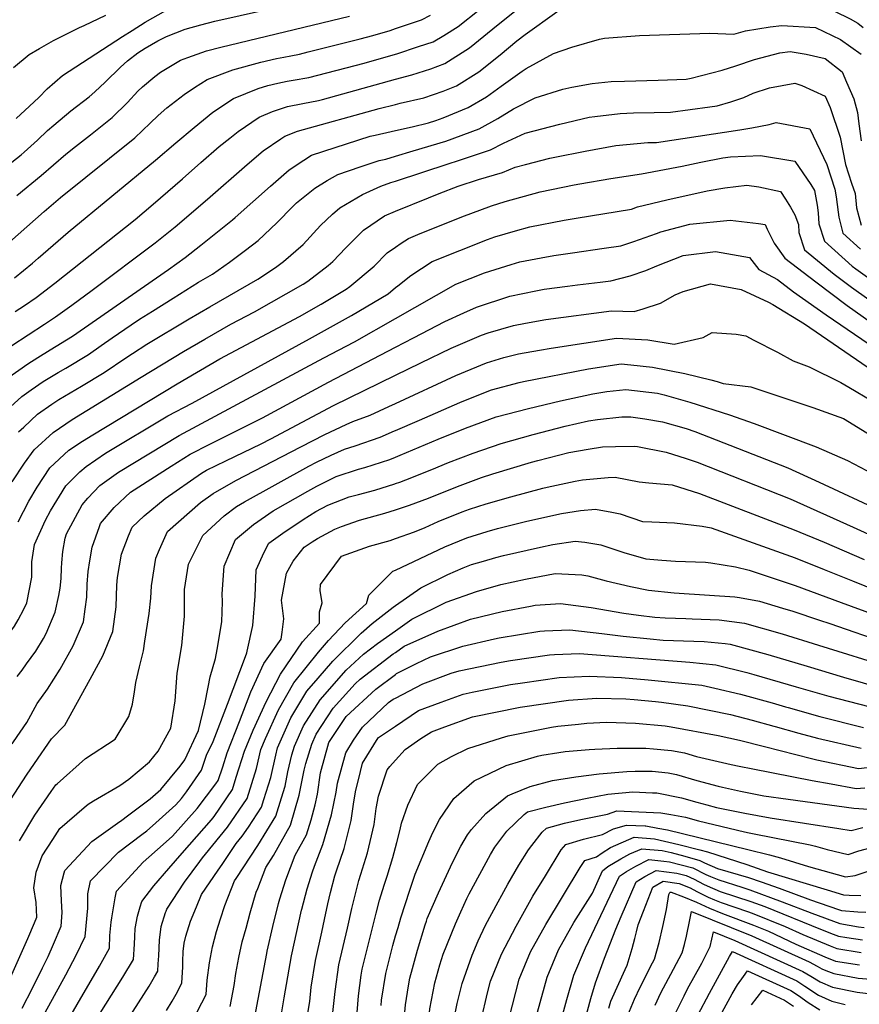
# Model space of a CAD drawing. Units: inches. Extents: x 2499952 to 2503783, y 1491401 to 1496736.
# Drawn here: x 2502192 to 2502606, y 1495791 to 1496277 of the extents above; entities that cross this region are included whole.
import ezdxf

# ---------------------------------------------------------------- set-up
doc = ezdxf.new("R2010")
doc.units = ezdxf.units.IN
doc.header["$MEASUREMENT"] = 0
doc.layers.add('tile_2729_19_contour_10ft', color=153, linetype='Continuous')

msp = doc.modelspace()

# ---------------------------------------------------------------- linework, layer by layer
at = {"layer": 'tile_2729_19_contour_10ft'}
msp.add_line((2502377, 1495824.85, 8490), (2502378.25, 1495829.08, 8490), dxfattribs=at)
for points, elevation in [([(2502377, 1496247.52), (2502384.99, 1496249.72), (2502394.41, 1496252.72), (2502401.26, 1496255.28), (2502413.56, 1496263.01), (2502425.09, 1496272.36), (2502456.54, 1496297.94), (2502469.14, 1496309.34), (2502480.8, 1496319.2), (2502497.41, 1496327.27), (2502498.78, 1496325.79), (2502513.84, 1496324.31), (2502533.97, 1496317.76), (2502542.88, 1496314.14), (2502575.02, 1496302.17), (2502578.26, 1496301.48), (2502591.14, 1496295.49), (2502596.49, 1496292.91), (2502602.45, 1496289.36), (2502613.11, 1496282.62)], 8230), ([(2502377, 1496235.16), (2502379.31, 1496235.73), (2502391, 1496238.4), (2502400.47, 1496241.75), (2502407.06, 1496244.35), (2502418.13, 1496251.27), (2502428.62, 1496259.66), (2502436.86, 1496266.48), (2502441.02, 1496269.66), (2502472.26, 1496292.18), (2502477.49, 1496295.88), (2502486.95, 1496298.91), (2502498.77, 1496300.6), (2502503.92, 1496300.58), (2502520.17, 1496299.96), (2502522.67, 1496299.66), (2502541.54, 1496295.17), (2502544.04, 1496294.17), (2502565.07, 1496288.38), (2502579.86, 1496286.89), (2502593.67, 1496281.14), (2502601.42, 1496277.35), (2502605.14, 1496275.16), (2502607.79, 1496273.11)], 8240), ([(2502187.73, 1496206.66), (2502192.21, 1496210.25), (2502193.75, 1496211.58), (2502200.31, 1496217.53), (2502205.3, 1496222.2), (2502208.33, 1496224.88), (2502216.75, 1496232.02), (2502225.88, 1496238.91), (2502228.69, 1496241.29), (2502233.74, 1496246.09), (2502241.26, 1496253.59), (2502244.79, 1496256.7), (2502249.87, 1496260.63), (2502253.41, 1496262.83), (2502259.73, 1496266.56), (2502263.98, 1496268.69), (2502273.28, 1496272.21), (2502280.89, 1496274.38), (2502287.84, 1496276.26), (2502312.89, 1496281.87)], 8190), ([(2502189.81, 1496228.21), (2502196.39, 1496234.28), (2502200.96, 1496238.51), (2502205.04, 1496242.81), (2502212.7, 1496249.33), (2502242.24, 1496268.59), (2502247.06, 1496271.69), (2502253.52, 1496275.65), (2502263.62, 1496281.42)], 8180), ([(2502377, 1496260), (2502377.61, 1496260.18), (2502388.33, 1496263.64), (2502395.53, 1496266.09), (2502400.81, 1496269.19), (2502407.94, 1496273.6), (2502418.26, 1496281.81)], 8220), ([(2502188.58, 1496253.32), (2502196.23, 1496259.85), (2502201.4, 1496262.79), (2502208.27, 1496266.66), (2502221.03, 1496273.01), (2502223.3, 1496274.12), (2502234, 1496279.23)], 8170), ([(2502190.15, 1496190.25), (2502202.18, 1496200.1), (2502214.26, 1496210.6), (2502219.04, 1496214.42), (2502226.53, 1496220.21), (2502237.24, 1496228.65), (2502244.78, 1496236.12), (2502249.89, 1496241.6), (2502252.09, 1496243.79), (2502258.2, 1496248.95), (2502260.99, 1496251.12), (2502270.98, 1496256.94), (2502274.55, 1496258.27), (2502283.74, 1496261.57), (2502290.85, 1496263.45), (2502354.34, 1496278.74)], 8200), ([(2502377, 1496272.53), (2502389.81, 1496276.86), (2502394.27, 1496279.24)], 8210), ([(2502186.49, 1496167.17), (2502199.37, 1496178.51), (2502203.65, 1496182.33), (2502211.77, 1496189.16), (2502248.31, 1496218.64), (2502256.01, 1496225.97), (2502259.84, 1496229.75), (2502264.23, 1496233.53), (2502272.71, 1496240.06), (2502277.75, 1496243.45), (2502284.05, 1496247.44), (2502296.7, 1496252.14), (2502310.59, 1496255.94), (2502318.3, 1496257.81), (2502321.88, 1496258.43), (2502325.42, 1496259.06), (2502329.55, 1496259.94), (2502333.98, 1496261.05), (2502359.57, 1496267.51), (2502365.88, 1496269.16), (2502374.44, 1496271.66), (2502377, 1496272.53)], 8210), ([(2502377, 1496222.3), (2502385.15, 1496224.07), (2502393.32, 1496226.12), (2502396.94, 1496227.21), (2502400.5, 1496228.58), (2502412.78, 1496233.58), (2502421.84, 1496238.88), (2502429.16, 1496244.12), (2502439.58, 1496251.52), (2502441.52, 1496252.78), (2502454.89, 1496260.26), (2502463.99, 1496263.45), (2502477.71, 1496267.41), (2502480.05, 1496267.8), (2502497.37, 1496269.17), (2502532.16, 1496270.37), (2502544.02, 1496269.76), (2502549.63, 1496271.38), (2502561.88, 1496273.44), (2502567.55, 1496274.06), (2502584.21, 1496273.15), (2502596.58, 1496267.15), (2502606.75, 1496259.95)], 8250), ([(2502188.94, 1496149.62), (2502197.95, 1496156.81), (2502200.75, 1496159.25), (2502215.45, 1496172.16), (2502258.64, 1496207.62), (2502268.63, 1496216.18), (2502277.57, 1496223.83), (2502286.86, 1496231.24), (2502297.03, 1496238), (2502309.18, 1496243.07), (2502313.98, 1496244.45), (2502318.87, 1496245.65), (2502323.53, 1496246.53), (2502326.58, 1496247.06), (2502334.3, 1496248.43), (2502361.47, 1496255.53), (2502377, 1496260)], 8220), ([(2502377, 1496209.57), (2502385.7, 1496212.17), (2502401.76, 1496216.97), (2502418.32, 1496223.15), (2502427.54, 1496228.16), (2502435.15, 1496232.93), (2502445.96, 1496238.41), (2502459.64, 1496242.6), (2502464.02, 1496243.68), (2502474.06, 1496245.45), (2502483.46, 1496246.38), (2502490, 1496246.68), (2502506.65, 1496247.16), (2502520.4, 1496247.68), (2502522.9, 1496248.06), (2502538.19, 1496252.01), (2502544.98, 1496254.1), (2502554.07, 1496257.35), (2502566.59, 1496260.51), (2502571.8, 1496261.32), (2502579.57, 1496259.96), (2502589.08, 1496257.76), (2502597.36, 1496251.16), (2502599.59, 1496246.14), (2502603.11, 1496237.92), (2502604.89, 1496231.22), (2502605.67, 1496225.51), (2502606.73, 1496217.16)], 8260), ([(2502189.31, 1496132.9), (2502193.94, 1496135.87), (2502199.76, 1496139.84), (2502208.98, 1496147.02), (2502248.51, 1496178.43), (2502257.47, 1496185.99), (2502271.88, 1496198.46), (2502280.88, 1496206.4), (2502289.92, 1496214.31), (2502295.2, 1496218.51), (2502299.41, 1496221.84), (2502309.7, 1496228.79), (2502316.38, 1496231.62), (2502323.63, 1496234.14), (2502331.35, 1496235.52), (2502339, 1496237.05), (2502341.04, 1496237.6), (2502377, 1496247.52)], 8230), ([(2502377, 1496197.35), (2502403.47, 1496206.07), (2502407.51, 1496207.3), (2502423.85, 1496212.73), (2502430.27, 1496216.09), (2502440.9, 1496220.94), (2502458.03, 1496225.36), (2502472.62, 1496228.79), (2502475.4, 1496229.23), (2502487.92, 1496230.71), (2502494.37, 1496230.94), (2502504.57, 1496231.19), (2502512.7, 1496231.3), (2502532.08, 1496233.88), (2502535.7, 1496234.46), (2502542.49, 1496236.45), (2502548.88, 1496238.63), (2502553.44, 1496240.68), (2502561.57, 1496243.31), (2502573.96, 1496245.7), (2502577.52, 1496244.53), (2502589.06, 1496239.18), (2502591.41, 1496233.63), (2502596.49, 1496219.02), (2502599.02, 1496205.45), (2502602.08, 1496196.31), (2502603.74, 1496191.17), (2502604.45, 1496184.19), (2502606.72, 1496175.51)], 8270), ([(2502187.68, 1496116.2), (2502203.83, 1496126.75), (2502209.3, 1496130.27), (2502217.28, 1496136.04), (2502227.4, 1496143.44), (2502258.41, 1496166.8), (2502268.25, 1496174.77), (2502284.23, 1496188.35), (2502303.74, 1496205.53), (2502311.76, 1496212.25), (2502320.36, 1496218.12), (2502322.45, 1496219.52), (2502328.7, 1496221.86), (2502368.87, 1496233.15), (2502377, 1496235.16)], 8240), ([(2502377, 1496182.42), (2502393.26, 1496189.12), (2502398.62, 1496191.24), (2502407.95, 1496194.83), (2502417.91, 1496198.04), (2502429.77, 1496201.58), (2502436.05, 1496204.19), (2502441.1, 1496205.53), (2502453.17, 1496208.59), (2502455.56, 1496209.09), (2502470.53, 1496212.09), (2502485.73, 1496214.86), (2502501.45, 1496216.33), (2502505.71, 1496216.42), (2502546.85, 1496222.6), (2502552.83, 1496223.64), (2502561.43, 1496225.28), (2502564.79, 1496226.18), (2502581.52, 1496223.13), (2502589.85, 1496205.55), (2502593.71, 1496193.25), (2502594.37, 1496189.49), (2502595.37, 1496182), (2502595.75, 1496179.52), (2502597.66, 1496171.59), (2502606.39, 1496163.75)], 8280), ([(2502117.04, 1495988.44), (2502135.49, 1496028.27), (2502143.49, 1496044.24), (2502153.47, 1496062.13), (2502163.88, 1496076.9), (2502175.57, 1496091.21), (2502185.07, 1496099.76), (2502195.56, 1496107.16), (2502200.52, 1496110.3), (2502206.56, 1496113.98), (2502217.58, 1496120.78), (2502264.95, 1496153.72), (2502273.21, 1496159.66), (2502280.97, 1496165.65), (2502296.58, 1496178.25), (2502297.86, 1496179.35), (2502315.3, 1496194.83), (2502324.6, 1496202.91), (2502331.79, 1496207.65), (2502335.52, 1496210.02), (2502364.43, 1496219.4), (2502366.96, 1496220.03), (2502374.82, 1496221.82), (2502377, 1496222.3)], 8250), ([(2502183.26, 1496082.4), (2502192.67, 1496091.04), (2502197.3, 1496094.3), (2502203.18, 1496098.43), (2502210.61, 1496102.89), (2502214.37, 1496105.04), (2502225.5, 1496111.71), (2502231.8, 1496116.15), (2502237.21, 1496120), (2502246.61, 1496126.38), (2502250.62, 1496129.11), (2502257.05, 1496133.14), (2502267.37, 1496139.61), (2502279.8, 1496147.39), (2502286.62, 1496151.32), (2502295.09, 1496157.24), (2502303.01, 1496163.22), (2502309.18, 1496167.94), (2502318.46, 1496176.73), (2502326.4, 1496184.8), (2502328.21, 1496186.52), (2502337.14, 1496193.8), (2502343.31, 1496197.57), (2502348.53, 1496200.55), (2502359.54, 1496204.29), (2502368.99, 1496207.41), (2502372.17, 1496208.13), (2502377, 1496209.57)], 8260), ([(2502377, 1496164.64), (2502379.86, 1496166.61), (2502383.33, 1496168.95), (2502387.99, 1496170.92), (2502409.75, 1496179.73), (2502424.33, 1496185.02), (2502431.16, 1496187.29), (2502448.35, 1496191.94), (2502465.23, 1496195.51), (2502467.89, 1496195.97), (2502483.24, 1496198.57), (2502498.46, 1496200.84), (2502518.37, 1496204.7), (2502527.58, 1496206.72), (2502538.48, 1496208.84), (2502542.33, 1496209.22), (2502557.13, 1496209.87), (2502574.03, 1496207.17), (2502581.87, 1496195.69), (2502583.81, 1496192.7), (2502585.08, 1496185.47), (2502585.59, 1496181.62), (2502585.87, 1496176.15), (2502588.6, 1496167.67), (2502602.4, 1496155.32), (2502604.1, 1496154.03), (2502634.02, 1496132.57)], 8290), ([(2502191, 1496073.53), (2502193.61, 1496075.97), (2502200.36, 1496082.24), (2502207.47, 1496087.3), (2502210.87, 1496089.62), (2502222.14, 1496096.14), (2502233.27, 1496102.81), (2502243.89, 1496110.07), (2502247.24, 1496112.32), (2502254.32, 1496116.77), (2502275.19, 1496129.4), (2502285.41, 1496135.28), (2502308.99, 1496148.85), (2502317.8, 1496154.73), (2502321.81, 1496157.61), (2502331.41, 1496165.96), (2502340.02, 1496175.47), (2502345.93, 1496180.95), (2502349.55, 1496184.06), (2502360.65, 1496190.76), (2502369.8, 1496194.79), (2502374.73, 1496196.6), (2502377, 1496197.35)], 8270), ([(2502377, 1496144.74), (2502378.15, 1496145.67), (2502384.54, 1496150.67), (2502395.13, 1496157.59), (2502408.7, 1496163.05), (2502422.35, 1496168.42), (2502426.08, 1496169.77), (2502436.29, 1496172.79), (2502443.35, 1496174.68), (2502460.16, 1496178.02), (2502466.08, 1496178.97), (2502493.43, 1496183.48), (2502496.45, 1496184.53), (2502510.85, 1496188.14), (2502530.83, 1496192.55), (2502539.53, 1496194.01), (2502550.28, 1496195.28), (2502556.2, 1496194.47), (2502566.97, 1496192.16), (2502569.47, 1496188.38), (2502571.97, 1496184.44), (2502574.04, 1496180.7), (2502575.89, 1496175.84), (2502576.09, 1496171.92), (2502578.86, 1496163.45), (2502593.43, 1496151.44), (2502601.97, 1496145.01), (2502617.95, 1496133.57)], 8300), ([(2502187.84, 1496048.85), (2502194.01, 1496058.09), (2502198.75, 1496064.65), (2502208.12, 1496073.34), (2502217.5, 1496079.63), (2502251.42, 1496100.61), (2502272.34, 1496113.19), (2502282.92, 1496119.32), (2502295.67, 1496126.69), (2502307.36, 1496132.85), (2502331.36, 1496146.38), (2502333.68, 1496147.89), (2502343.76, 1496155.67), (2502346.01, 1496157.56), (2502352.53, 1496164.35), (2502357.2, 1496169.11), (2502361.23, 1496173.09), (2502371.62, 1496180.21), (2502377, 1496182.42)], 8280), ([(2502377, 1496129.51), (2502406.76, 1496146.41), (2502420.93, 1496151.99), (2502434.09, 1496156.2), (2502438.36, 1496157.44), (2502448.82, 1496159.47), (2502455.12, 1496160.62), (2502464.38, 1496161.85), (2502480.03, 1496164.14), (2502488.2, 1496165.42), (2502494.6, 1496167.57), (2502505.8, 1496171.49), (2502507.91, 1496172.34), (2502522.27, 1496176), (2502542.14, 1496177.97), (2502556.18, 1496176.31), (2502559.33, 1496175.88), (2502560.45, 1496173.51), (2502563.84, 1496166.62), (2502569.11, 1496159.24), (2502584.46, 1496147.56), (2502599.84, 1496135.99), (2502629.79, 1496114.66), (2502644.59, 1496103.51)], 8310), ([(2502190.82, 1496029.26), (2502196.05, 1496039.45), (2502200.14, 1496046.23), (2502206.47, 1496055.8), (2502215.84, 1496064.49), (2502222.63, 1496068.93), (2502227.57, 1496072.13), (2502269.2, 1496097.34), (2502290.39, 1496109.57), (2502329.66, 1496130.47), (2502340.26, 1496136.62), (2502352.71, 1496144.02), (2502354.47, 1496145.37), (2502366.46, 1496155.29), (2502372.92, 1496161.84), (2502377, 1496164.64)], 8290), ([(2502377, 1496115.41), (2502385.85, 1496120.02), (2502401.41, 1496128.04), (2502410.66, 1496132.28), (2502416.92, 1496135.09), (2502433.46, 1496140.52), (2502446.28, 1496143.23), (2502450.31, 1496144), (2502461.91, 1496145.54), (2502466.78, 1496146.18), (2502477.98, 1496147.39), (2502483.18, 1496148.08), (2502492.74, 1496150.62), (2502500.52, 1496153.25), (2502505.98, 1496155.47), (2502518.91, 1496160.65), (2502534.86, 1496162.61), (2502551.7, 1496159.65), (2502556.31, 1496153.7), (2502565.49, 1496148.76), (2502573.35, 1496142.75), (2502589.45, 1496131.39), (2502628.29, 1496104.78), (2502641.73, 1496094.8)], 8320), ([(2502377, 1496101.52), (2502389.52, 1496107.62), (2502404.4, 1496114.81), (2502419.42, 1496121.28), (2502422.77, 1496122.37), (2502435.14, 1496126.06), (2502441.15, 1496127.29), (2502451.2, 1496129.04), (2502483.61, 1496133.33), (2502494.71, 1496132.91), (2502499.14, 1496134.31), (2502507.73, 1496137.15), (2502514.93, 1496141.22), (2502518.86, 1496142.91), (2502532.45, 1496146.69), (2502547.59, 1496143.84), (2502561.02, 1496137.65), (2502563.19, 1496136.46), (2502578.89, 1496126.84), (2502627.02, 1496093.87), (2502638.75, 1496085.72)], 8330), ([(2502166.42, 1495938.61), (2502171.08, 1495947.63), (2502180.59, 1495966.33), (2502185.18, 1495972.59), (2502189.05, 1495977.65), (2502190.87, 1495980.79), (2502193.63, 1495986.11), (2502195.09, 1495989.26), (2502197.53, 1496001.91), (2502197.5, 1496009.51), (2502198.15, 1496013.72), (2502198.86, 1496018.03), (2502204.35, 1496029.93), (2502206.83, 1496034.55), (2502214.26, 1496046.87), (2502221.3, 1496053.88), (2502224.43, 1496056.54), (2502233.98, 1496063.13), (2502264.65, 1496081.41), (2502276.68, 1496087.79), (2502334.49, 1496119.41), (2502355.32, 1496130.97), (2502373.33, 1496141.74), (2502377, 1496144.74)], 8300), ([(2502190.39, 1495952.92), (2502192.73, 1495956.06), (2502195, 1495959.16), (2502199.58, 1495965.44), (2502203.39, 1495971.62), (2502204.56, 1495974.03), (2502209.14, 1495984.56), (2502210.85, 1495992.78), (2502211.5, 1495996.51), (2502211.95, 1496001.22), (2502212.2, 1496006.3), (2502212.3, 1496008.99), (2502212.77, 1496014.55), (2502213.95, 1496021.18), (2502214.65, 1496023.24), (2502222.34, 1496037.62), (2502225.15, 1496040.89), (2502231.06, 1496047.05), (2502240.38, 1496053.74), (2502270.25, 1496071.85), (2502339.21, 1496108.75), (2502345.02, 1496111.85), (2502356.82, 1496118.04), (2502377, 1496129.51)], 8310), ([(2502377, 1496087.61), (2502406.82, 1496101.43), (2502421.87, 1496107.71), (2502430.46, 1496110.19), (2502437.67, 1496112.11), (2502448.09, 1496113.89), (2502453.76, 1496114.84), (2502486.04, 1496119.85), (2502501.46, 1496119), (2502514.56, 1496116.91), (2502528.79, 1496120.17), (2502533.2, 1496122.58), (2502545.1, 1496121.76), (2502549.82, 1496120.94), (2502553.87, 1496118.88), (2502565.49, 1496112.85), (2502573.27, 1496108.56), (2502581.07, 1496105.68), (2502596.69, 1496097.93), (2502600.73, 1496095.68), (2502612.32, 1496088.79), (2502615.76, 1496086.5), (2502631.87, 1496075.16), (2502634.68, 1496073.32)], 8340), ([(2502187.83, 1495919.66), (2502188.52, 1495920.61), (2502195.12, 1495930.25), (2502200.22, 1495939.48), (2502205.27, 1495946.65), (2502211.48, 1495956.53), (2502217.89, 1495968.01), (2502223.05, 1495979.91), (2502223.93, 1495986.07), (2502224.73, 1495992.09), (2502224.91, 1495998.38), (2502225.38, 1496004.62), (2502226.17, 1496010), (2502227.31, 1496016.71), (2502230.89, 1496026.92), (2502231.46, 1496028.3), (2502238.18, 1496036.28), (2502246.23, 1496043.76), (2502266.27, 1496056.58), (2502275.69, 1496062.56), (2502285.42, 1496067.52), (2502311.35, 1496080.55), (2502343.9, 1496098.15), (2502377, 1496115.41)], 8320), ([(2502377, 1496074.21), (2502388.85, 1496079.36), (2502408.7, 1496088.03), (2502410.65, 1496088.85), (2502424.3, 1496094.28), (2502438.07, 1496097.87), (2502440.14, 1496098.4), (2502472.21, 1496104.61), (2502488.33, 1496107.19), (2502493.05, 1496106.72), (2502503.89, 1496105.57), (2502519.72, 1496102.41), (2502532.67, 1496099.24), (2502535.71, 1496098.37), (2502538.7, 1496097.45), (2502552.27, 1496095.85), (2502582.94, 1496085.56), (2502597.99, 1496080.13), (2502613.92, 1496070.42), (2502629.56, 1496059.66)], 8350), ([(2502198.84, 1495909.91), (2502207.28, 1495922.19), (2502213.79, 1495928.9), (2502226.29, 1495951.58), (2502232.6, 1495963.09), (2502237.51, 1495975.08), (2502239.12, 1495987.28), (2502239.48, 1495997.92), (2502239.81, 1496001.69), (2502241.74, 1496013.25), (2502245.31, 1496022.33), (2502247.05, 1496026.49), (2502253.02, 1496032.18), (2502263.36, 1496040.75), (2502281.21, 1496053.15), (2502283.81, 1496054.6), (2502293.21, 1496059.32), (2502310.67, 1496067.74), (2502315.48, 1496070.2), (2502346.39, 1496086.6), (2502377, 1496101.52)], 8330), ([(2502377, 1496061.07), (2502379.32, 1496062.01), (2502398.08, 1496069.91), (2502411.53, 1496075.38), (2502426.69, 1496081.01), (2502442.55, 1496085.07), (2502458.46, 1496088.88), (2502474.42, 1496092.38), (2502481.24, 1496093.46), (2502490.64, 1496094.41), (2502506.22, 1496092.66), (2502509.53, 1496091.88), (2502522.28, 1496088.22), (2502541.8, 1496082.05), (2502553.9, 1496077.64), (2502584.62, 1496066.25), (2502600.04, 1496059.45), (2502615.58, 1496051.3), (2502619.88, 1496048.38), (2502624.31, 1496046.04)], 8360), ([(2502210.07, 1495899.97), (2502223.96, 1495912.39), (2502238.74, 1495921.93), (2502245.38, 1495933.09), (2502247.29, 1495939.28), (2502248.14, 1495945.34), (2502248.81, 1495949.85), (2502250.63, 1495957.67), (2502252.59, 1495965.55), (2502253.35, 1495970.34), (2502255.37, 1495983.96), (2502256.19, 1495991.54), (2502256.68, 1495997.66), (2502258.68, 1496011.29), (2502260.49, 1496015.58), (2502264.52, 1496024.46), (2502280.73, 1496038.76), (2502287.06, 1496043.18), (2502298.26, 1496049.57), (2502330.36, 1496066.26), (2502342.08, 1496072.25), (2502352.61, 1496077.21), (2502355.92, 1496078.76), (2502364.5, 1496081.89), (2502373.77, 1496086.04), (2502376.96, 1496087.59), (2502377, 1496087.61)], 8340), ([(2502377, 1496048.12), (2502379.14, 1496048.81), (2502382.15, 1496049.98), (2502394.93, 1496055.09), (2502403.16, 1496058.44), (2502415.26, 1496063.05), (2502429.06, 1496067.91), (2502444.86, 1496072.29), (2502460.72, 1496076.35), (2502472.18, 1496078.96), (2502476.71, 1496079.7), (2502488.71, 1496080.92), (2502493.06, 1496081.01), (2502500, 1496079.97), (2502508.77, 1496078.57), (2502520.41, 1496075.25), (2502524.62, 1496073.8), (2502570.58, 1496055.83), (2502586.08, 1496048.8), (2502617.06, 1496034.32), (2502619.33, 1496033.12)], 8370), ([(2502223.35, 1495888.21), (2502225.29, 1495889.89), (2502227.98, 1495891.49), (2502240.97, 1495899.05), (2502245.44, 1495902.16), (2502255.64, 1495910.79), (2502259.82, 1495916.04), (2502266.1, 1495927.33), (2502268.24, 1495940.91), (2502269.26, 1495954.58), (2502271.59, 1495968.22), (2502272.81, 1495982.68), (2502272.95, 1495995.77), (2502274.86, 1496008.35), (2502281.85, 1496022.45), (2502292.48, 1496032.17), (2502298.49, 1496036.73), (2502302.45, 1496039.08), (2502334.2, 1496056.64), (2502337.97, 1496058.56), (2502345.33, 1496062.09), (2502351.8, 1496065.01), (2502357.08, 1496066.71), (2502369.35, 1496070.93), (2502376.56, 1496074.02), (2502377, 1496074.21)], 8350), ([(2502377, 1496035.15), (2502383.92, 1496037.35), (2502393.27, 1496040.93), (2502407.58, 1496046.58), (2502419.45, 1496051.01), (2502425, 1496052.9), (2502444.17, 1496058.64), (2502447.18, 1496059.45), (2502462.47, 1496063.43), (2502472.09, 1496065.05), (2502479.15, 1496066.2), (2502485.57, 1496066.37), (2502495.03, 1496066.54), (2502496.42, 1496066.36), (2502510.63, 1496063.59), (2502520.35, 1496060.44), (2502525.83, 1496058.56), (2502571.81, 1496040.46), (2502602.8, 1496026.49), (2502613.96, 1496021.42)], 8380), ([(2502239.84, 1495880.48), (2502241.91, 1495881.94), (2502244.82, 1495884.11), (2502256.02, 1495892.52), (2502261.22, 1495897.19), (2502270.74, 1495908.57), (2502272.97, 1495911.77), (2502279.76, 1495926.23), (2502282.96, 1495939.19), (2502284.52, 1495947.6), (2502285.56, 1495952.75), (2502288.1, 1495961.74), (2502289.04, 1495966.2), (2502291.31, 1495979.79), (2502291.59, 1495989.65), (2502291.42, 1495993.63), (2502292.38, 1496007.37), (2502298.11, 1496020.55), (2502306.93, 1496027.84), (2502316.67, 1496034.61), (2502333.69, 1496044.3), (2502338.12, 1496046.8), (2502347.74, 1496051.5), (2502358.8, 1496055.13), (2502361.84, 1496055.96), (2502374.22, 1496059.93), (2502377, 1496061.07)], 8360), ([(2502377, 1496020.9), (2502386.3, 1496024.18), (2502391.65, 1496026.36), (2502398.04, 1496029.29), (2502409.84, 1496034.09), (2502413.55, 1496035.47), (2502421.78, 1496038.14), (2502433.83, 1496041.52), (2502449.66, 1496045.77), (2502451.77, 1496046.32), (2502465.62, 1496049.26), (2502469.3, 1496049.87), (2502481.88, 1496051.1), (2502485.42, 1496051.16), (2502497.15, 1496048.86), (2502502.08, 1496048.51), (2502513.48, 1496047.49), (2502527.06, 1496043.16), (2502573.71, 1496025.25), (2502588.45, 1496019.15), (2502608.2, 1496010.59)], 8390), ([(2502251.84, 1495874.89), (2502254.25, 1495876.7), (2502257.04, 1495879.19), (2502268.62, 1495889.61), (2502271.35, 1495892.64), (2502273.89, 1495896.02), (2502281.28, 1495906.65), (2502283.7, 1495914.12), (2502287, 1495920.87), (2502294.09, 1495939.3), (2502303.03, 1495962.67), (2502303.58, 1495964.51), (2502303.81, 1495965.43), (2502306.52, 1495978.02), (2502307.78, 1495992.55), (2502308.31, 1496005.52), (2502312.15, 1496014.21), (2502314.52, 1496018.65), (2502321.33, 1496023.66), (2502331.38, 1496030.36), (2502337.64, 1496034.22), (2502343.53, 1496037.44), (2502354.13, 1496041.44), (2502358.69, 1496042.72), (2502366.75, 1496044.88), (2502376.59, 1496047.98), (2502377, 1496048.12)], 8370), ([(2502262.31, 1495870.02), (2502266.89, 1495874.09), (2502279.19, 1495887.8), (2502288.27, 1495899.88), (2502289.45, 1495901.61), (2502291.76, 1495908.23), (2502294.01, 1495915.17), (2502299.95, 1495930.72), (2502305.64, 1495945.26), (2502312.07, 1495959.32), (2502320.55, 1495971.28), (2502321.08, 1495974.81), (2502321.93, 1495981.31), (2502320.81, 1495990.51), (2502323.22, 1496003.78), (2502326.51, 1496009.78), (2502331.86, 1496016.63), (2502335.81, 1496019.27), (2502338.59, 1496020.98), (2502346.99, 1496025.61), (2502350.31, 1496026.84), (2502359.21, 1496029.97), (2502371.78, 1496033.5), (2502377, 1496035.15)], 8380), ([(2502377, 1496005.4), (2502401.29, 1496016.8), (2502412.16, 1496021.24), (2502422.25, 1496024.49), (2502427.4, 1496025.82), (2502441.14, 1496029.31), (2502452.17, 1496031.9), (2502458.96, 1496033.32), (2502468.24, 1496034.76), (2502475.62, 1496035.48), (2502483.78, 1496033.91), (2502487.85, 1496033.08), (2502498.84, 1496029.41), (2502503.52, 1496029.22), (2502514.66, 1496028.77), (2502528.37, 1496027.06), (2502532.71, 1496026.21), (2502574.13, 1496011.37), (2502588.54, 1496005.64), (2502602.57, 1496000.02)], 8400), ([(2502271.74, 1495865.63), (2502286.28, 1495882.13), (2502287.54, 1495883.81), (2502296.63, 1495897.18), (2502298.45, 1495903.19), (2502302.47, 1495916.03), (2502306.75, 1495926.32), (2502313.1, 1495940.43), (2502320.31, 1495953.99), (2502331.17, 1495969.96), (2502339.44, 1495979.16), (2502339.53, 1495984.75), (2502340.88, 1495989.22), (2502339.76, 1495995.38), (2502339.91, 1495998.28), (2502350.37, 1496012.17), (2502364.14, 1496017.18), (2502374.39, 1496019.97), (2502377, 1496020.9)], 8390), ([(2502377, 1495987.84), (2502389.47, 1495996.58), (2502402.74, 1496003.27), (2502410.42, 1496006.48), (2502414.53, 1496008.13), (2502420.4, 1496009.86), (2502426.56, 1496011.66), (2502430.34, 1496012.57), (2502448.6, 1496016.76), (2502454.69, 1496017.94), (2502465.71, 1496019.63), (2502470.4, 1496019.19), (2502478.29, 1496017.8), (2502489.69, 1496014.08), (2502500.45, 1496010.92), (2502508.34, 1496010.23), (2502515.21, 1496009.81), (2502529.92, 1496009.3), (2502532.55, 1496008.98), (2502544.79, 1496007.02), (2502551.56, 1496005.36), (2502574.23, 1495997.81), (2502596.91, 1495989.39)], 8410), ([(2502280.4, 1495861.6), (2502281.76, 1495863.43), (2502283.26, 1495865.16), (2502294.18, 1495878.55), (2502303.82, 1495892.75), (2502308.42, 1495907.4), (2502310.6, 1495916.86), (2502312.88, 1495922.35), (2502319.25, 1495936.46), (2502326.81, 1495949.79), (2502338.94, 1495964.94), (2502344, 1495970.57), (2502352.14, 1495979.39), (2502362.68, 1495988.86), (2502363.82, 1495992.99), (2502375.75, 1496004.81), (2502377, 1496005.4)], 8400), ([(2502377, 1495975.46), (2502385.13, 1495981.23), (2502401.92, 1495989.48), (2502416.95, 1495994.74), (2502428.98, 1495998.28), (2502441.16, 1496000.96), (2502455.77, 1496003.74), (2502469.01, 1496002.96), (2502471.85, 1496002.53), (2502480.95, 1496000.09), (2502492.93, 1495997.3), (2502501.79, 1495995.52), (2502514.43, 1495994.2), (2502532, 1495992.95), (2502544.47, 1495992.12), (2502546.73, 1495991.81), (2502556.68, 1495990.05), (2502567.91, 1495986.63), (2502573.01, 1495985.06), (2502586.15, 1495980.74), (2502591.36, 1495978.96)], 8420), ([(2502602.57, 1496000.02), (2502614.65, 1495995.18)], 8400), ([(2502289.51, 1495857.36), (2502291.4, 1495860.13), (2502298.42, 1495870.44), (2502301.38, 1495874.11), (2502304.38, 1495878.53), (2502310.92, 1495888.37), (2502312.07, 1495892.14), (2502315.41, 1495903.09), (2502317.88, 1495914.02), (2502318.73, 1495917.69), (2502325.4, 1495932.48), (2502333.3, 1495945.59), (2502338.76, 1495952), (2502346.02, 1495960.36), (2502360.12, 1495974.22), (2502365.44, 1495979.01), (2502375.86, 1495987.04), (2502377, 1495987.84)], 8410), ([(2502377, 1495964.78), (2502381.35, 1495967.87), (2502397.92, 1495975.31), (2502414.03, 1495981.12), (2502429.56, 1495984.89), (2502443.58, 1495987.6), (2502445.97, 1495988.06), (2502458.38, 1495988.81), (2502473.47, 1495986.87), (2502489.69, 1495984.2), (2502496.98, 1495983.13), (2502505.04, 1495982.22), (2502510.13, 1495981.88), (2502520.32, 1495981.41), (2502523.38, 1495981.31), (2502536.67, 1495980.8), (2502549.23, 1495979.23), (2502567.73, 1495973.92), (2502585.71, 1495968.33)], 8430), ([(2502596.91, 1495989.39), (2502613.51, 1495983.23)], 8410), ([(2502298.33, 1495853.26), (2502309, 1495869.41), (2502317.98, 1495884.02), (2502320.73, 1495893.02), (2502322.48, 1495898.73), (2502323.85, 1495905.78), (2502325.8, 1495914.17), (2502327.16, 1495918.55), (2502331.62, 1495928.46), (2502339.77, 1495941.41), (2502352.67, 1495956.05), (2502361.17, 1495963.87), (2502368.04, 1495969.1), (2502377, 1495975.46)], 8420), ([(2502377, 1495953.89), (2502377.51, 1495954.28), (2502387.42, 1495959.36), (2502394.32, 1495962.56), (2502410.28, 1495967.88), (2502425.77, 1495971.49), (2502428.21, 1495971.93), (2502448.14, 1495975.21), (2502450.51, 1495975.37), (2502462.98, 1495975.85), (2502478.78, 1495974.16), (2502489.27, 1495972.71), (2502502.61, 1495971.38), (2502508.99, 1495970.81), (2502524.18, 1495970.3), (2502529.37, 1495970.19), (2502539.59, 1495969.13), (2502542.08, 1495968.84), (2502560.68, 1495963.68), (2502580.15, 1495957.89)], 8440), ([(2502591.36, 1495978.96), (2502619.82, 1495969.2)], 8420), ([(2502585.71, 1495968.33), (2502621.75, 1495957.14)], 8430), ([(2502309.01, 1495848.29), (2502312.95, 1495858.6), (2502316.83, 1495864.59), (2502325.24, 1495879.54), (2502329.54, 1495894.38), (2502331.93, 1495906.6), (2502332.7, 1495909.92), (2502335.65, 1495919.41), (2502337.89, 1495924.4), (2502346.21, 1495937.25), (2502357.04, 1495949.28), (2502359.55, 1495951.6), (2502375.91, 1495964.01), (2502377, 1495964.78)], 8430), ([(2502377, 1495942.25), (2502390.56, 1495949.26), (2502404.4, 1495954.44), (2502408.41, 1495955.59), (2502429.16, 1495959.94), (2502433.71, 1495960.69), (2502452.99, 1495963.61), (2502455.47, 1495963.72), (2502467.87, 1495964.14), (2502522.27, 1495959.88), (2502535.07, 1495958.65), (2502550.35, 1495954.77), (2502553.89, 1495953.81), (2502574.77, 1495947.78)], 8450), ([(2502580.15, 1495957.89), (2502598.01, 1495952.58), (2502627.23, 1495944.1)], 8440), ([(2502319.99, 1495843.18), (2502322.85, 1495852.57), (2502327.44, 1495864.69), (2502333.07, 1495874.71), (2502335.32, 1495882.08), (2502337.41, 1495889.52), (2502338.51, 1495894.83), (2502340.07, 1495905.38), (2502344.13, 1495920.27), (2502347.42, 1495925.24), (2502352.68, 1495933.06), (2502367.31, 1495946.59), (2502377, 1495953.89)], 8440), ([(2502377, 1495928.43), (2502388.38, 1495936.13), (2502399.55, 1495940.27), (2502410.37, 1495944.22), (2502414.87, 1495945.15), (2502433.77, 1495948.92), (2502439.64, 1495949.81), (2502457.7, 1495952.38), (2502472.54, 1495952.98), (2502488.51, 1495952.32), (2502501.59, 1495951.3), (2502528.11, 1495948.54), (2502534.6, 1495947.16), (2502547.23, 1495944.13), (2502562.91, 1495939.8), (2502569.5, 1495937.89)], 8460), ([(2502574.77, 1495947.78), (2502590.85, 1495943.13), (2502610.49, 1495937.99)], 8450), ([(2502330.81, 1495838.14), (2502333.48, 1495848.19), (2502336.08, 1495856.51), (2502337.02, 1495859.22), (2502341.07, 1495870.05), (2502345.37, 1495884.62), (2502347.66, 1495895.77), (2502348.33, 1495900.28), (2502352.46, 1495915.23), (2502356.35, 1495921.52), (2502360.65, 1495927.91), (2502373.48, 1495940.04), (2502375.89, 1495941.68), (2502377, 1495942.25)], 8450), ([(2502377, 1495911.57), (2502381.81, 1495916.79), (2502389.48, 1495922.33), (2502394.81, 1495925.49), (2502401.31, 1495928.04), (2502415.04, 1495933.05), (2502438.45, 1495937.74), (2502462.36, 1495941.21), (2502476.42, 1495942.18), (2502490.71, 1495941.83), (2502494.83, 1495941.49), (2502505.33, 1495940.52), (2502508.19, 1495940.21), (2502521.17, 1495938.46), (2502542.26, 1495934.05), (2502552.99, 1495931.25), (2502563.72, 1495928.37), (2502564.34, 1495928.2)], 8470), ([(2502569.5, 1495937.89), (2502570.81, 1495937.51), (2502586.44, 1495933.09), (2502607.95, 1495927.77)], 8460), ([(2502341.94, 1495832.96), (2502343.62, 1495840.63), (2502344.97, 1495846.31), (2502347.06, 1495854.45), (2502347.88, 1495856.95), (2502351.63, 1495868.06), (2502355.15, 1495881.88), (2502356.28, 1495889.92), (2502357.24, 1495895.95), (2502359.66, 1495906.06), (2502360.79, 1495910.09), (2502368.49, 1495922.56), (2502368.61, 1495922.74), (2502368.62, 1495922.75), (2502368.64, 1495922.77), (2502377, 1495928.43)], 8460), ([(2502377, 1495868.43), (2502377.68, 1495870.99), (2502379.34, 1495877.34), (2502379.97, 1495880.55), (2502383.06, 1495889.46), (2502387.88, 1495899.51), (2502397.82, 1495909.55), (2502404.64, 1495913.45), (2502412.66, 1495917.42), (2502429.23, 1495922.59), (2502432.67, 1495923.58), (2502454.01, 1495927.88), (2502457.06, 1495928.32), (2502467.3, 1495929.42), (2502471.33, 1495929.79), (2502481.09, 1495930.29), (2502485.96, 1495930.17), (2502495.47, 1495929.77), (2502510.14, 1495928.53), (2502512.96, 1495928.11), (2502536.2, 1495923.75), (2502546.81, 1495921.54), (2502559.11, 1495918.36)], 8480), ([(2502564.34, 1495928.2), (2502575.94, 1495924.96), (2502585.16, 1495922.46), (2502606.71, 1495917.53)], 8470), ([(2502378.25, 1495829.08), (2502379.65, 1495833.86), (2502384.04, 1495847.51), (2502386.78, 1495855.3), (2502393.42, 1495871.39), (2502395.44, 1495875.97), (2502398.7, 1495882.38), (2502405.7, 1495892.6), (2502415.83, 1495901.41), (2502431.54, 1495908.88), (2502447.08, 1495913.58), (2502449.25, 1495914.1), (2502457.52, 1495915.36), (2502460.75, 1495915.84), (2502472.55, 1495916.87), (2502475.39, 1495917.01), (2502486.44, 1495917.5), (2502500.59, 1495917.51), (2502504.23, 1495917.24), (2502513.21, 1495916.44), (2502519.53, 1495915.15), (2502525.59, 1495913.4), (2502542.57, 1495909.49), (2502546.53, 1495908.66), (2502553.25, 1495907.34)], 8490), ([(2502559.11, 1495918.36), (2502582.21, 1495912.4), (2502584.95, 1495911.79), (2502605.51, 1495907.53), (2502615.44, 1495908.63)], 8480), ([(2502186.95, 1495892.1), (2502194.86, 1495904.12), (2502198.84, 1495909.91)], 8330), ([(2502353.23, 1495828.62), (2502355.5, 1495838.4), (2502358.86, 1495852.24), (2502359.87, 1495855.37), (2502363.17, 1495865.9), (2502366.39, 1495879.77), (2502367.45, 1495887.76), (2502368.65, 1495893.81), (2502372.9, 1495906.8), (2502374.12, 1495908.45), (2502377, 1495911.57)], 8470), ([(2502553.25, 1495907.34), (2502582.64, 1495901.58), (2502591.91, 1495899.85), (2502604.32, 1495897.67), (2502608.62, 1495898.01)], 8490), ([(2502392.27, 1495832.2), (2502392.66, 1495833.45), (2502398.2, 1495846.21), (2502405.06, 1495861.02), (2502409.24, 1495869.24), (2502412.6, 1495874.76), (2502414.57, 1495877.41), (2502421.58, 1495885.32), (2502432.21, 1495894), (2502434.51, 1495895.02), (2502443.5, 1495898.62), (2502454.49, 1495901.58), (2502465.94, 1495903.43), (2502477.55, 1495904.91), (2502491.22, 1495906.07), (2502495.29, 1495906.12), (2502503.62, 1495906.21), (2502511.61, 1495905.29), (2502515.69, 1495904.6), (2502525.63, 1495901.6), (2502536.24, 1495898.71), (2502538.27, 1495898.25)], 8500), ([(2502191.47, 1495871.87), (2502199.07, 1495884.51), (2502207.05, 1495896.07), (2502209.4, 1495899.37), (2502210.07, 1495899.97)], 8340), ([(2502538.27, 1495898.25), (2502547.18, 1495896.25), (2502558.68, 1495894.01), (2502570.75, 1495892.33), (2502603.14, 1495887.88), (2502605.57, 1495887.68), (2502619.51, 1495886.72)], 8500), ([(2502409.27, 1495836.76), (2502412.22, 1495843.28), (2502413.42, 1495845.62), (2502423.94, 1495865.13), (2502425.93, 1495868.6), (2502431.93, 1495876.53), (2502440.53, 1495884.79), (2502442.15, 1495886.05), (2502451.12, 1495888.45), (2502460.42, 1495890.57), (2502471.55, 1495892.81), (2502481.8, 1495894.76), (2502494.03, 1495895.93), (2502503.77, 1495895.53), (2502505.88, 1495895.43), (2502518.12, 1495893.01), (2502525.69, 1495890.94)], 8510), ([(2502186.39, 1495802.96), (2502195.62, 1495823.67), (2502198.88, 1495831.34), (2502200.04, 1495834.1), (2502199.69, 1495841.29), (2502198.49, 1495848.65), (2502199.68, 1495856.34), (2502202.67, 1495864.47), (2502207.87, 1495872.48), (2502211.4, 1495877.89), (2502223.35, 1495888.21)], 8350), ([(2502525.69, 1495890.94), (2502530.57, 1495889.62), (2502535.42, 1495888.29), (2502549.45, 1495885.4), (2502561.85, 1495883.12), (2502595.73, 1495877.86), (2502601.82, 1495876.93), (2502607.64, 1495878.3)], 8510), ([(2502427.63, 1495841.68), (2502429.41, 1495845), (2502432.5, 1495850.43), (2502437.91, 1495859.75), (2502442.7, 1495867.39), (2502444.31, 1495869.47), (2502449.42, 1495876.07), (2502451.56, 1495878.05), (2502460.43, 1495880.54), (2502468.41, 1495882.38), (2502481.68, 1495884.97), (2502486.29, 1495886.62), (2502507.94, 1495885.59), (2502512.86, 1495884.74)], 8520), ([(2502512.86, 1495884.74), (2502520.12, 1495883.48), (2502526.55, 1495881.59), (2502549.24, 1495876.16), (2502551.49, 1495875.7), (2502554.02, 1495875.23), (2502581.62, 1495869.84), (2502584.27, 1495869.17), (2502590.04, 1495867.54), (2502600.37, 1495864.98), (2502605.55, 1495866.88), (2502612.51, 1495868.73)], 8520), ([(2502192.73, 1495789.19), (2502197.84, 1495799.11), (2502202.86, 1495809.07), (2502205.53, 1495814.69), (2502208.18, 1495820.73), (2502211.95, 1495829.68), (2502212.59, 1495836.51), (2502212.22, 1495842.16), (2502211.82, 1495849.72), (2502213.52, 1495856.08), (2502213.87, 1495857.21), (2502227.1, 1495871.48), (2502239.84, 1495880.48)], 8360), ([(2502450.93, 1495854.6), (2502458.67, 1495867.33), (2502460.98, 1495870.05), (2502469.71, 1495872.66), (2502479.09, 1495874.92), (2502484.64, 1495877.67), (2502490.94, 1495879.53), (2502500.21, 1495879.21)], 8530), ([(2502500.21, 1495879.21), (2502500.58, 1495879.2), (2502506.52, 1495878.12), (2502511.29, 1495877.23), (2502550.85, 1495867.57), (2502561.56, 1495864.91), (2502566.96, 1495863.42), (2502580.76, 1495859.13), (2502599.06, 1495854.07), (2502603.83, 1495854.73), (2502611.63, 1495857.36)], 8530), ([(2502198.52, 1495776.88), (2502214.32, 1495805.61), (2502219.38, 1495815.43), (2502223.87, 1495824.62), (2502225.24, 1495838.57), (2502225.22, 1495845.61), (2502226.57, 1495852.09), (2502240.35, 1495866.23), (2502251.84, 1495874.89)], 8370), ([(2502433.01, 1495784.29), (2502438.04, 1495803.5), (2502443.65, 1495816.95), (2502451.13, 1495830.53), (2502468.13, 1495858.58), (2502470.4, 1495862.06), (2502476.23, 1495863.89), (2502478.97, 1495865.88), (2502483.09, 1495868.58), (2502494.77, 1495873.68), (2502504.83, 1495872.72), (2502516.74, 1495870.04), (2502527.22, 1495867.31), (2502530.88, 1495866.32), (2502550.41, 1495860.11), (2502560.59, 1495856.56), (2502590.03, 1495847.56), (2502597.98, 1495845.16), (2502600.93, 1495844.91), (2502606.67, 1495844.77)], 8540), ([(2502199.04, 1495755.21), (2502230.91, 1495810.01), (2502235.8, 1495818.89), (2502236.1, 1495825.11), (2502236.71, 1495831.64), (2502237.04, 1495833.82), (2502237.98, 1495839.69), (2502238.65, 1495843.65), (2502239.33, 1495846.95), (2502252.49, 1495861.28), (2502262.31, 1495870.02)], 8380), ([(2502222.13, 1495772.18), (2502242.47, 1495804.46), (2502247.73, 1495813.16), (2502248.22, 1495820.82), (2502248.37, 1495824.56), (2502248.56, 1495828.55), (2502249.66, 1495834.55), (2502250.94, 1495839.2), (2502251.8, 1495841.93), (2502257.81, 1495849.55), (2502265.1, 1495858.1), (2502271.74, 1495865.63)], 8390), ([(2502365.58, 1495828.85), (2502367.41, 1495836.16), (2502369.07, 1495842.45), (2502371.34, 1495849.9), (2502372.93, 1495854.44), (2502375.71, 1495863.55), (2502377, 1495868.43)], 8480), ([(2502447.1, 1495787.21), (2502451.8, 1495804.51), (2502457.48, 1495817.96), (2502465, 1495831.54), (2502474.14, 1495846.03), (2502479.2, 1495856.92), (2502481.82, 1495859.06), (2502488.14, 1495862.95), (2502492.68, 1495865.42), (2502498.56, 1495867.91), (2502508.57, 1495867.02), (2502513.09, 1495865.97), (2502519.78, 1495864.29), (2502527.14, 1495862.16), (2502529.51, 1495860.97), (2502535.92, 1495858.15), (2502551.1, 1495853.71), (2502557.46, 1495851.49), (2502566.38, 1495848.36), (2502581.7, 1495842.74), (2502595.54, 1495837.88), (2502597.05, 1495837.42), (2502605.09, 1495836.74), (2502609.13, 1495836.64)], 8550), ([(2502244.91, 1495783.65), (2502250.19, 1495791.85), (2502255.37, 1495800.07), (2502258.16, 1495804.64), (2502259.67, 1495807.43), (2502259.97, 1495811.12), (2502260.23, 1495815.05), (2502260.54, 1495822.79), (2502261.38, 1495829.47), (2502263.5, 1495836.36), (2502263.76, 1495837.11), (2502264.17, 1495838.08), (2502272.83, 1495851.45), (2502280.4, 1495861.6)], 8400), ([(2502459.54, 1495786.23), (2502461.54, 1495793.5), (2502464.93, 1495805.47), (2502470.74, 1495818.93), (2502487.47, 1495854.28), (2502490.92, 1495856.65), (2502495.61, 1495859.26), (2502502.07, 1495862.56), (2502509.32, 1495861.77), (2502512.25, 1495861.4), (2502523.76, 1495858.39), (2502530.14, 1495855.2), (2502532.35, 1495854.22), (2502536.53, 1495852.48), (2502547.85, 1495848.85), (2502551.77, 1495847.58), (2502567.77, 1495841.69), (2502582.41, 1495836.18), (2502596.29, 1495831.06), (2502605.51, 1495829.44), (2502608.21, 1495829.01)], 8560), ([(2502263.97, 1495788.05), (2502266.85, 1495792.64), (2502269.35, 1495797.35), (2502271.6, 1495801.69), (2502271.99, 1495809.4), (2502272.04, 1495812.22), (2502272.29, 1495817.15), (2502272.8, 1495821.3), (2502273.5, 1495824.76), (2502275.87, 1495832.23), (2502278.77, 1495839.25), (2502281.31, 1495845.29), (2502289.51, 1495857.36)], 8410), ([(2502377, 1495710.85), (2502378.31, 1495712.66), (2502385.52, 1495717.89), (2502394.2, 1495723.99), (2502400.67, 1495728.18), (2502410.13, 1495735.12), (2502415.02, 1495738.72), (2502415.81, 1495751.14), (2502415.97, 1495753.95), (2502416.95, 1495767.12), (2502417.88, 1495775.17), (2502419.21, 1495783.28), (2502422.47, 1495796.85), (2502423.92, 1495802.47), (2502429.34, 1495815.9), (2502436.55, 1495829.64), (2502444.73, 1495844.41), (2502450.93, 1495854.6)], 8530), ([(2502470.01, 1495781.85), (2502473.44, 1495794.04), (2502475.65, 1495801.7), (2502480.08, 1495813.93), (2502485.79, 1495828.2), (2502488.39, 1495834.53), (2502495.74, 1495851.63), (2502500.01, 1495854.25), (2502505.58, 1495857.21), (2502515.86, 1495855.9), (2502520.45, 1495854.7), (2502524.29, 1495852.86), (2502528.96, 1495850.44), (2502530.75, 1495849.55), (2502537.15, 1495846.8), (2502552.39, 1495841.85), (2502559.17, 1495839.33), (2502586.66, 1495828.18), (2502592.88, 1495825.81), (2502595.55, 1495824.8), (2502599.74, 1495824.13), (2502607.48, 1495822.88)], 8570), ([(2502277.02, 1495783.36), (2502283.53, 1495795.96), (2502284.1, 1495803.01), (2502285.3, 1495811.57), (2502286.66, 1495819.46), (2502288.61, 1495827.1), (2502290.6, 1495833.25), (2502292.78, 1495839.92), (2502297.58, 1495852.13), (2502298.33, 1495853.26)], 8420), ([(2502482.26, 1495789.27), (2502483.25, 1495792.75), (2502490.31, 1495808.29), (2502491.36, 1495810.38), (2502493.82, 1495818.67), (2502495.11, 1495823.61), (2502495.95, 1495826.89), (2502496.67, 1495830.28), (2502499.37, 1495837.17), (2502504.01, 1495848.99), (2502509.08, 1495851.87), (2502516.95, 1495850.8), (2502522.33, 1495848.52), (2502525.74, 1495846.86), (2502531.35, 1495844.06), (2502534.37, 1495842.74), (2502537.74, 1495841.32), (2502550.62, 1495836.99), (2502553.01, 1495836.08), (2502569.27, 1495829.48), (2502577.92, 1495825.64), (2502591.55, 1495819.93), (2502594.82, 1495818.68), (2502606.75, 1495816.75)], 8580), ([(2502295.47, 1495790.12), (2502297.33, 1495800.4), (2502298.27, 1495806.35), (2502299.65, 1495814.22), (2502301.38, 1495821.95), (2502303.25, 1495828.78), (2502305.35, 1495836.34), (2502308.32, 1495846.46), (2502309.01, 1495848.29)], 8430), ([(2502490.84, 1495783.81), (2502494.86, 1495793.75), (2502497.65, 1495799.63), (2502503.85, 1495811.52), (2502504.82, 1495813.45), (2502507.11, 1495821.7), (2502508.95, 1495829.52), (2502510.7, 1495837.97), (2502511.86, 1495845.25), (2502512.28, 1495846.35), (2502512.59, 1495846.53), (2502513.06, 1495846.46), (2502519.13, 1495844.15), (2502525.52, 1495841.48), (2502531.95, 1495838.52), (2502538.33, 1495835.87), (2502553.65, 1495830.21), (2502561, 1495827.21), (2502574.55, 1495820.88), (2502588.88, 1495814.55), (2502594.09, 1495812.5), (2502606.02, 1495810.61)], 8590), ([(2502307.39, 1495784.1), (2502313.51, 1495816.19), (2502313.68, 1495817.3), (2502316.4, 1495829.48), (2502319.3, 1495840.89), (2502319.99, 1495843.18)], 8440), ([(2502377, 1495723.51), (2502388.78, 1495731.8), (2502403.02, 1495742.37), (2502403.91, 1495756.6), (2502404.51, 1495769.49), (2502404.64, 1495771.65), (2502406.19, 1495784.89), (2502407.43, 1495791.49), (2502409.81, 1495801.44), (2502414.86, 1495815.4), (2502417.84, 1495822.42), (2502421.47, 1495830.22), (2502427.63, 1495841.68)], 8520), ([(2502320.69, 1495786.39), (2502322.06, 1495794.28), (2502325.68, 1495815.05), (2502330.67, 1495837.61), (2502330.81, 1495838.14)], 8450), ([(2502377, 1495735.28), (2502377.11, 1495735.36), (2502391.02, 1495746.03), (2502391.94, 1495760.24), (2502392.25, 1495766.82), (2502392.62, 1495774.53), (2502393.9, 1495788.93), (2502396.44, 1495801.77), (2502398.81, 1495810.62), (2502400.58, 1495815.95), (2502406.57, 1495830.8), (2502409.27, 1495836.76)], 8510), ([(2502505.18, 1495790.77), (2502507.93, 1495796.72), (2502514.09, 1495808.4), (2502518.47, 1495816.55), (2502519.53, 1495820.67), (2502520.55, 1495824.75), (2502522.3, 1495832.88), (2502523.02, 1495836.85), (2502552.76, 1495824.95), (2502581.04, 1495812.09), (2502585.12, 1495809.87), (2502587.29, 1495808.57), (2502589.28, 1495807.76), (2502593.35, 1495806.26), (2502605.24, 1495804.02), (2502615.7, 1495803.24)], 8600), ([(2502331.25, 1495772.08), (2502334.68, 1495792.48), (2502335.44, 1495799.63), (2502337.55, 1495812.82), (2502340.57, 1495826.73), (2502341.94, 1495832.96)], 8460), ([(2502377, 1495748.12), (2502379.02, 1495749.68), (2502379.89, 1495761.94), (2502381.13, 1495782.03), (2502381.96, 1495790.9), (2502383.36, 1495800.31), (2502384.11, 1495804.09), (2502385.37, 1495808.79), (2502387.87, 1495817.85), (2502391.68, 1495830.37), (2502392.27, 1495832.2)], 8500), ([(2502345.77, 1495784.09), (2502347.19, 1495797.42), (2502349.06, 1495810.66), (2502353.23, 1495828.62)], 8470), ([(2502358.06, 1495787.08), (2502358.68, 1495795.26), (2502360.13, 1495805.54), (2502360.6, 1495808.5), (2502363.95, 1495822.34), (2502365.58, 1495828.85)], 8480), ([(2502369.93, 1495790.47), (2502370.13, 1495793.12), (2502372.21, 1495806.32), (2502375.62, 1495820.15), (2502377, 1495824.85)], 8490), ([(2502515.33, 1495787.05), (2502519.41, 1495795.38), (2502521.11, 1495798.78), (2502528.07, 1495811.51), (2502532.3, 1495819.69), (2502533.94, 1495826.88), (2502544.45, 1495822.67), (2502578.05, 1495807.4), (2502581.99, 1495804.97), (2502586.53, 1495802.19), (2502592.56, 1495799.65), (2502604.84, 1495797.1), (2502618.39, 1495795.47)], 8610), ([(2502526.17, 1495785.82), (2502531.89, 1495796.57), (2502541.8, 1495814.71), (2502543.28, 1495817.13), (2502575.05, 1495802.7), (2502577.06, 1495801.38), (2502578.91, 1495800.14), (2502585.75, 1495795.63), (2502592.35, 1495792.67), (2502598.81, 1495791.09)], 8620), ([(2502537.14, 1495785.48), (2502543.1, 1495796.28), (2502545.72, 1495800.8), (2502548.72, 1495804.92), (2502550.74, 1495807.64), (2502572.04, 1495797.99), (2502575.89, 1495795.4), (2502580.64, 1495791.99), (2502586.3, 1495788.35)], 8630), ([(2502552.68, 1495790.89), (2502558.2, 1495798.15), (2502569.01, 1495793.25), (2502573.45, 1495790.22)], 8640)]:
    msp.add_lwpolyline(points, dxfattribs=dict(at, elevation=elevation))

doc.saveas('drawing.dxf')
